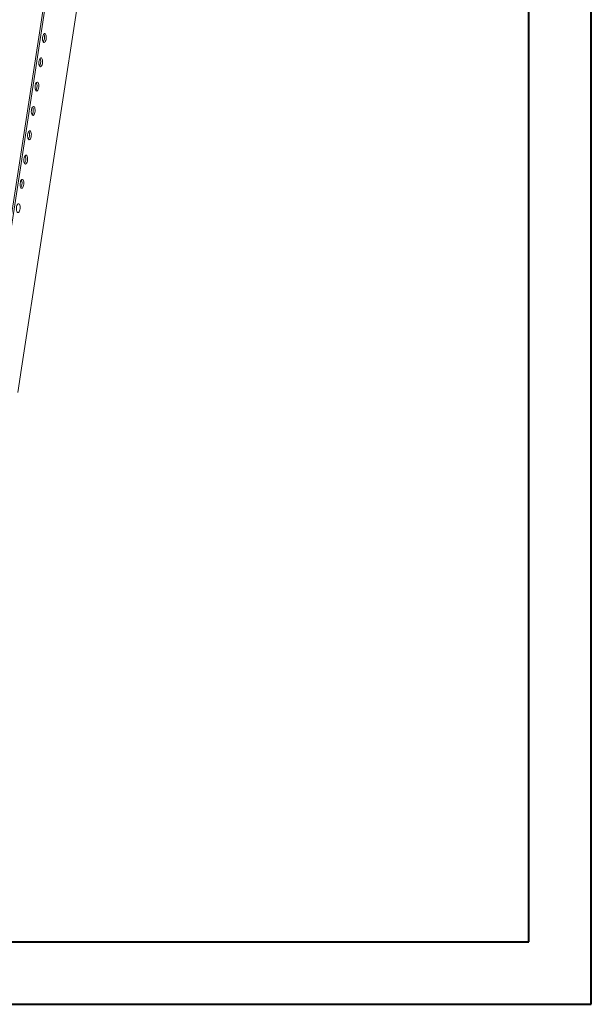
# Model space of a CAD drawing. Units: millimetres. Extents: x 39236 to 44886, y -14606 to -10693.
# Drawn here: x 44313 to 44886, y -14606 to -13620 of the extents above; entities that cross this region are included whole.
import ezdxf

# ---------------------------------------------------------------- set-up
doc = ezdxf.new("R2010")
doc.units = ezdxf.units.MM

msp = doc.modelspace()

# ---------------------------------------------------------------- linework, layer by layer
at = {"color": 0, "linetype": 'Continuous', "lineweight": 40}
for p, q in [((44885.811, -14606.392), (44885.811, -10893.892)), ((44823.311, -14543.892), (44823.311, -10956.392)), ((39392.402, -14543.892), (44823.311, -14543.892)), ((39236.152, -14606.392), (44885.811, -14606.392))]:
    msp.add_line(p, q, dxfattribs=at)
at = {"color": 7, "linetype": 'Continuous', "lineweight": 15}
for p, q in [((44597.637, -11912.026), (44284.274, -13948.086)), ((44599.452, -11912.162), (44286.089, -13948.222)), ((44314.89, -13969.406), (44412.595, -13334.571)), ((44311.013, -13993.593), (44314.762, -13969.238)), ((44314.762, -13969.238), (44314.722, -13969.216))]:
    msp.add_line(p, q, dxfattribs=at)
at = {"color": 8, "linetype": 'Continuous', "lineweight": 15}
msp.add_line((44314.722, -13969.216), (44412.401, -13334.556), dxfattribs=at)
at = {"color": 7, "linetype": 'Continuous', "lineweight": 15, "flags": 128}
for points in [[(44338.47, -13634.142), (44338.94, -13634.592), (44339.317, -13635.361), (44339.571, -13636.387), (44339.681, -13637.586), (44339.638, -13638.86), (44339.446, -13640.108), (44339.121, -13641.228), (44338.687, -13642.128), (44338.182, -13642.737), (44337.645, -13643.005), (44337.12, -13642.909), (44336.65, -13642.459), (44336.273, -13641.69), (44336.019, -13640.664), (44335.909, -13639.465), (44335.952, -13638.19), (44336.144, -13636.943), (44336.47, -13635.823), (44336.903, -13634.923), (44337.408, -13634.314), (44337.945, -13634.046), (44338.47, -13634.142)], [(44336.612, -13642.298), (44336.751, -13642.175), (44337.353, -13640.962), (44337.745, -13639.358), (44337.869, -13637.607), (44337.705, -13635.975), (44337.279, -13634.71), (44337.167, -13634.584)], [(44334.721, -13658.496), (44335.191, -13658.947), (44335.569, -13659.716), (44335.823, -13660.742), (44335.933, -13661.94), (44335.89, -13663.215), (44335.698, -13664.463), (44335.372, -13665.583), (44334.939, -13666.483), (44334.434, -13667.092), (44333.897, -13667.359), (44333.372, -13667.264), (44332.902, -13666.814), (44332.525, -13666.044), (44332.271, -13665.019), (44332.161, -13663.82), (44332.203, -13662.545), (44332.395, -13661.297), (44332.721, -13660.178), (44333.154, -13659.277), (44333.66, -13658.669), (44334.197, -13658.401), (44334.721, -13658.496)], [(44332.864, -13666.653), (44333.003, -13666.529), (44333.604, -13665.317), (44333.997, -13663.713), (44334.121, -13661.962), (44333.957, -13660.33), (44333.531, -13659.065), (44333.419, -13658.939)], [(44330.973, -13682.851), (44331.443, -13683.302), (44331.82, -13684.071), (44332.074, -13685.096), (44332.184, -13686.295), (44332.142, -13687.57), (44331.95, -13688.818), (44331.624, -13689.937), (44331.191, -13690.838), (44330.685, -13691.447), (44330.148, -13691.714), (44329.624, -13691.619), (44329.154, -13691.168), (44328.776, -13690.399), (44328.522, -13689.374), (44328.412, -13688.175), (44328.455, -13686.9), (44328.647, -13685.652), (44328.973, -13684.533), (44329.406, -13683.632), (44329.912, -13683.023), (44330.448, -13682.756), (44330.973, -13682.851)], [(44329.115, -13691.007), (44329.255, -13690.884), (44329.856, -13689.672), (44330.249, -13688.068), (44330.372, -13686.317), (44330.209, -13684.684), (44329.782, -13683.42), (44329.671, -13683.294)], [(44327.225, -13707.206), (44327.695, -13707.656), (44328.072, -13708.426), (44328.326, -13709.451), (44328.436, -13710.65), (44328.393, -13711.925), (44328.201, -13713.173), (44327.876, -13714.292), (44327.442, -13715.193), (44326.937, -13715.801), (44326.4, -13716.069), (44325.875, -13715.974), (44325.405, -13715.523), (44325.028, -13714.754), (44324.774, -13713.729), (44324.664, -13712.53), (44324.707, -13711.255), (44324.899, -13710.007), (44325.225, -13708.888), (44325.658, -13707.987), (44326.163, -13707.378), (44326.7, -13707.111), (44327.225, -13707.206)], [(44325.367, -13715.362), (44325.506, -13715.239), (44326.108, -13714.027), (44326.5, -13712.423), (44326.624, -13710.671), (44326.46, -13709.039), (44326.034, -13707.775), (44325.922, -13707.649)], [(44323.476, -13731.561), (44323.946, -13732.011), (44324.324, -13732.78), (44324.578, -13733.806), (44324.688, -13735.005), (44324.645, -13736.28), (44324.453, -13737.527), (44324.127, -13738.647), (44323.694, -13739.548), (44323.189, -13740.156), (44322.652, -13740.424), (44322.127, -13740.328), (44321.657, -13739.878), (44321.28, -13739.109), (44321.026, -13738.083), (44320.916, -13736.885), (44320.958, -13735.61), (44321.15, -13734.362), (44321.476, -13733.242), (44321.909, -13732.342), (44322.415, -13731.733), (44322.952, -13731.465), (44323.476, -13731.561)], [(44321.618, -13739.717), (44321.758, -13739.594), (44322.359, -13738.381), (44322.752, -13736.778), (44322.876, -13735.026), (44322.712, -13733.394), (44322.286, -13732.129), (44322.174, -13732.003)], [(44319.728, -13755.916), (44320.198, -13756.366), (44320.575, -13757.135), (44320.829, -13758.161), (44320.939, -13759.359), (44320.897, -13760.634), (44320.705, -13761.882), (44320.379, -13763.002), (44319.946, -13763.902), (44319.44, -13764.511), (44318.903, -13764.779), (44318.379, -13764.683), (44317.909, -13764.233), (44317.531, -13763.464), (44317.277, -13762.438), (44317.167, -13761.239), (44317.21, -13759.964), (44317.402, -13758.717), (44317.728, -13757.597), (44318.161, -13756.696), (44318.667, -13756.088), (44319.203, -13755.82), (44319.728, -13755.916)], [(44317.87, -13764.072), (44318.009, -13763.948), (44318.611, -13762.736), (44319.004, -13761.132), (44319.127, -13759.381), (44318.964, -13757.749), (44318.537, -13756.484), (44318.426, -13756.358)], [(44315.98, -13780.27), (44316.45, -13780.721), (44316.827, -13781.49), (44317.081, -13782.515), (44317.191, -13783.714), (44317.148, -13784.989), (44316.956, -13786.237), (44316.631, -13787.356), (44316.197, -13788.257), (44315.692, -13788.866), (44315.155, -13789.133), (44314.63, -13789.038), (44314.16, -13788.588), (44313.783, -13787.818), (44313.529, -13786.793), (44313.419, -13785.594), (44313.462, -13784.319), (44313.654, -13783.071), (44313.98, -13781.952), (44314.413, -13781.051), (44314.918, -13780.442), (44315.455, -13780.175), (44315.98, -13780.27)], [(44314.122, -13788.426), (44314.261, -13788.303), (44314.863, -13787.091), (44315.255, -13785.487), (44315.379, -13783.736), (44315.215, -13782.104), (44314.789, -13780.839), (44314.677, -13780.713)], [(44312.231, -13804.625), (44312.701, -13805.076), (44313.079, -13805.845), (44313.333, -13806.87), (44313.443, -13808.069), (44313.4, -13809.344), (44313.208, -13810.592), (44312.882, -13811.711), (44312.449, -13812.612), (44311.943, -13813.221), (44311.407, -13813.488), (44310.882, -13813.393), (44310.412, -13812.942), (44310.035, -13812.173), (44309.781, -13811.148), (44309.671, -13809.949), (44309.713, -13808.674), (44309.905, -13807.426), (44310.231, -13806.307), (44310.664, -13805.406), (44311.17, -13804.797), (44311.707, -13804.53), (44312.231, -13804.625)], [(44314.76, -13969.238), (44314.892, -13969.391), (44314.89, -13969.393)]]:
    msp.add_lwpolyline(points, dxfattribs=at)

doc.saveas('drawing.dxf')
